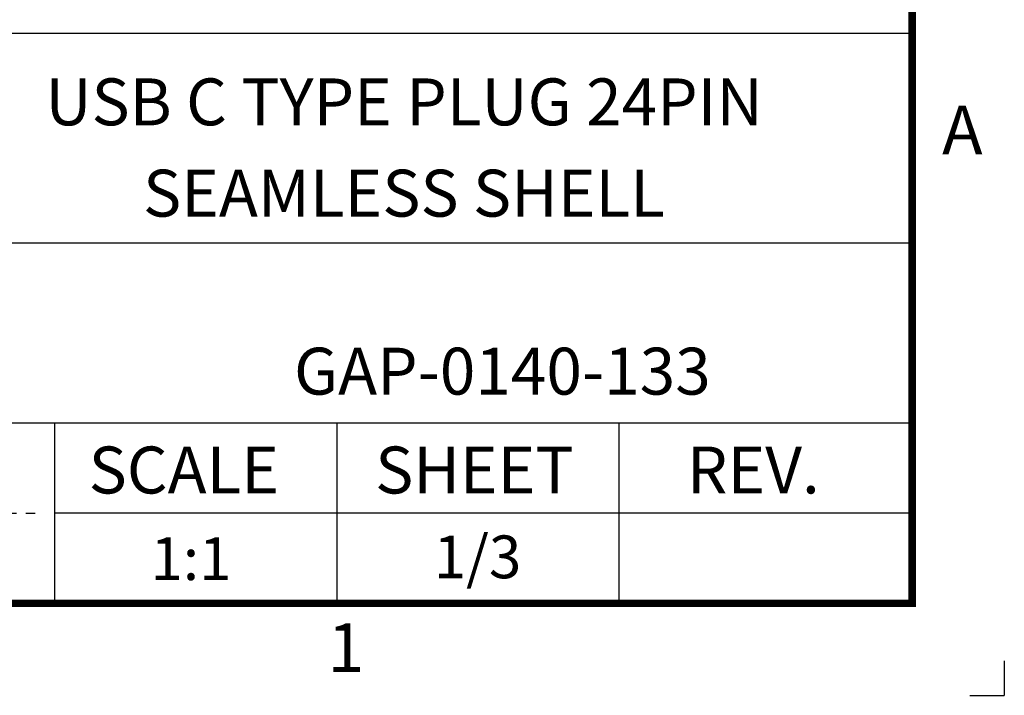
# Model space of a CAD drawing. Units: millimetres. Extents: x 4344 to 4585, y -810 to -758.
# Drawn here: x 4408 to 4418, y -810 to -803 of the extents above; entities that cross this region are included whole.
import ezdxf
from ezdxf.enums import TextEntityAlignment as Align

# ---------------------------------------------------------------- set-up
doc = ezdxf.new("R2010")
doc.units = ezdxf.units.MM
doc.header["$LTSCALE"] = 2
doc.linetypes.add('CENTER', pattern=[2, 1.25, -0.25, 0.25, -0.25])
for name, color, linetype in [('Metal1', 131, 'CONTINUOUS'), ('Text', 2, 'CONTINUOUS'), ('标准图框', 210, 'CONTINUOUS')]:
    doc.layers.add(name, color=color, linetype=linetype)
doc.layers.add('签名', color=3, linetype='CONTINUOUS', plot=False)
doc.styles.add('ROMANS', font='romans.shx', dxfattribs={"oblique": 10, "bigfont": 'chineset.shx'})

# ---------------------------------------------------------------- blocks, each defined once
blk = doc.blocks.new('客户图-升华-A')
at = {"layer": '标准图框'}
for p, q in [((-131.378, 28.234), (-3.927, 28.234)), ((-3.927, 19.274), (-94.809, 19.274)), ((-3.927, 11.601), (-54.824, 11.601)), ((-40.462, 3.923), (-40.462, 11.596)), ((-28.443, 11.596), (-28.443, 3.925)), ((-16.423, 11.596), (-16.423, 3.927)), ((-3.927, 7.764), (-40.462, 7.764)), ((-131.378, 3.927), (-3.927, 3.927)), ((0, 1.471), (0, 0)), ((-1.471, 0), (0, 0))]:
    blk.add_line(p, q, dxfattribs=at)
at = {"layer": '标准图框', "color": 1, "linetype": 'CENTER', "ltscale": 0.2}
blk.add_line((-54.505, 7.764), (-41.195, 7.764), dxfattribs=at)
at = {"layer": '标准图框', "const_width": 0.315}
blk.add_lwpolyline([(-293.073, 204.219), (-3.927, 204.219), (-3.927, 3.927), (-293.073, 3.927)], close=True, dxfattribs=at)
at = {"layer": 'Text', "style": 'ROMANS'}
for s, p in [('SCALE ', (-39.026, 8.606)), ('SHEET', (-26.813, 8.606)), ('REV.', (-13.531, 8.606))]:
    blk.add_text(s, height=2, dxfattribs=at).set_placement(p)
at = {"layer": '标准图框', "style": 'ROMANS'}
for s, p in [('A', (-1.789, 23.836)), ('1', (-28.061, 1.764))]:
    blk.add_text(s, height=2.073, dxfattribs=at).set_placement(p, align=Align.MIDDLE)
at = {"layer": '标准图框', "color": 3, "style": 'ROMANS', "oblique": 10}
for tag, height, p in [('DRAW_NAME_1', 2, (-25.583, 24.299)), ('DRAW_NAME', 2, (-25.583, 22.105)), ('DRAW_NAME_2', 2, (-25.583, 20.405)), ('DRAW', 2, (-73.341, 15.588)), ('DRAW_NO.', 2, (-21.391, 12.819)), ('SCALE', 1.822, (-34.666, 4.915)), ('SHEET', 1.822, (-22.451, 4.989)), ('REV', 1.822, (-10.694, 4.971))]:
    blk.add_attdef(tag, text='', height=height, dxfattribs=at).set_placement(p, align=Align.CENTER)
at = {"layer": '标准图框', "color": 3, "style": 'ROMANS', "oblique": 10, "width": 0.8}
blk.add_attdef('PART_NO.', text='', height=2, dxfattribs=at).set_placement((-74.714, 21.559), align=Align.MIDDLE_CENTER)
at = {"layer": '签名', "color": 3, "style": 'ROMANS', "oblique": 10}
for tag, p in [('MATERILA', (-103.674, 10.023)), ('FINISH', (-103.699, 5.426))]:
    blk.add_attdef(tag, text='', height=2, dxfattribs=at).set_placement(p, align=Align.CENTER)

msp = doc.modelspace()

# ---------------------------------------------------------------- block references
at = {"layer": 'Metal1'}
ref = msp.add_blockref('客户图-升华-A', (4418.335, -810.446), dxfattribs=dict(at, xscale=0.25, yscale=0.25, zscale=0.25))
ref.add_attrib('SHEET', '1/3', dxfattribs={"layer": '标准图框', "color": 3, "height": 0.4556, "style": 'ROMANS', "oblique": 10}).set_placement((4412.722, -809.198), align=Align.CENTER)
ref.add_attrib('SCALE', '1:1', dxfattribs={"layer": '标准图框', "color": 3, "height": 0.4556, "style": 'ROMANS', "oblique": 10}).set_placement((4409.669, -809.217), align=Align.CENTER)
ref.add_attrib('DRAW_NO.', 'GAP-0140-133', dxfattribs={"layer": '标准图框', "color": 3, "height": 0.5, "style": 'ROMANS', "oblique": 10}).set_placement((4412.987, -807.241), align=Align.CENTER)
ref.add_attrib('DRAW_NAME_1', 'USB C TYPE PLUG 24PIN', dxfattribs={"layer": '标准图框', "color": 3, "height": 0.5, "style": 'ROMANS', "oblique": 10}).set_placement((4411.939, -804.371), align=Align.CENTER)
ref.add_attrib('DRAW_NAME_2', 'SEAMLESS SHELL', dxfattribs={"layer": '标准图框', "color": 3, "height": 0.5, "style": 'ROMANS', "oblique": 10}).set_placement((4411.939, -805.344), align=Align.CENTER)

doc.saveas('drawing.dxf')
